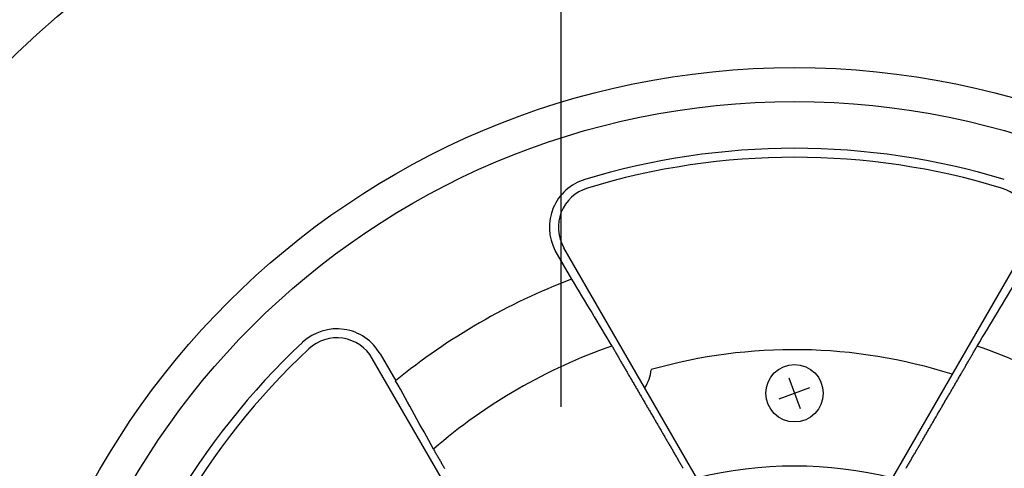
# Model space of a CAD drawing. Extents: x -701 to 909, y -748 to 644.
# Drawn here: x -66 to 54, y 52 to 107 of the extents above; entities that cross this region are included whole.
import ezdxf

# ---------------------------------------------------------------- set-up
doc = ezdxf.new("R2010")
doc.units = 0
doc.header["$LTSCALE"] = 20
doc.linetypes.add('DASHDOT', pattern=[5.5, 4, -0.6, 0.3, -0.6])
doc.layers.add('BASIS', color=6, linetype='DASHDOT')
doc.layers.add('DETAIL', color=5, linetype='CONTINUOUS')

msp = doc.modelspace()

# ---------------------------------------------------------------- linework, layer by layer
at = {"layer": 'BASIS', "color": 6, "linetype": 'DASHDOT'}
msp.add_line((0, -270.88), (0, 252.04), dxfattribs=at)
at = {"layer": 'DETAIL', "color": 5, "linetype": 'CONTINUOUS'}
for p, q in [((24.28, 37.17), (0.35, 78.62)), ((56.91, 78.62), (32.98, 37.17)), ((-0.74, 78.3), (1.3, 74.77)), ((6.24, 66.57), (6.3, 66.47)), ((6.3, 66.47), (6.36, 66.37)), ((50.91, 66.37), (50.97, 66.47)), ((50.97, 66.47), (51.03, 66.57)), ((-22.18, 65.61), (-20.27, 62.31)), ((6.36, 66.37), (6.42, 66.26)), ((6.42, 66.26), (6.48, 66.16)), ((6.48, 66.16), (6.54, 66.06)), ((6.54, 66.06), (6.6, 65.95)), ((6.6, 65.95), (6.66, 65.85)), ((6.66, 65.85), (6.72, 65.75)), ((6.72, 65.75), (6.78, 65.64)), ((6.78, 65.64), (6.84, 65.54)), ((6.84, 65.54), (6.9, 65.44)), ((6.9, 65.44), (6.96, 65.33)), ((6.96, 65.33), (7.02, 65.23)), ((7.02, 65.23), (7.08, 65.13)), ((50.19, 65.13), (50.25, 65.23)), ((50.25, 65.23), (50.31, 65.33)), ((50.31, 65.33), (50.37, 65.44)), ((50.37, 65.44), (50.43, 65.54)), ((50.43, 65.54), (50.49, 65.64)), ((50.49, 65.64), (50.55, 65.75)), ((50.55, 65.75), (50.61, 65.85)), ((50.61, 65.85), (50.67, 65.95)), ((50.67, 65.95), (50.73, 66.06)), ((50.73, 66.06), (50.79, 66.16)), ((50.79, 66.16), (50.85, 66.26)), ((50.85, 66.26), (50.91, 66.37)), ((0.79, 23.61), (-23.14, 65.06)), ((7.08, 65.13), (7.14, 65.02)), ((7.14, 65.02), (7.19, 64.92)), ((7.19, 64.92), (7.25, 64.82)), ((7.25, 64.82), (7.31, 64.71)), ((7.31, 64.71), (7.37, 64.61)), ((7.37, 64.61), (7.43, 64.51)), ((7.43, 64.51), (7.49, 64.4)), ((7.49, 64.4), (7.55, 64.3)), ((7.55, 64.3), (7.62, 64.2)), ((7.62, 64.2), (7.68, 64.09)), ((7.68, 64.09), (7.74, 63.99)), ((7.74, 63.99), (7.8, 63.89)), ((49.47, 63.89), (49.53, 63.99)), ((49.53, 63.99), (49.59, 64.09)), ((49.59, 64.09), (49.65, 64.2)), ((49.65, 64.2), (49.71, 64.3)), ((49.71, 64.3), (49.77, 64.4)), ((49.77, 64.4), (49.83, 64.51)), ((49.83, 64.51), (49.89, 64.61)), ((49.89, 64.61), (49.95, 64.71)), ((49.95, 64.71), (50.01, 64.82)), ((50.01, 64.82), (50.07, 64.92)), ((50.07, 64.92), (50.13, 65.02)), ((50.13, 65.02), (50.19, 65.13)), ((7.8, 63.89), (7.85, 63.79)), ((7.85, 63.79), (7.91, 63.68)), ((7.91, 63.68), (7.97, 63.58)), ((7.97, 63.58), (8.03, 63.48)), ((8.03, 63.48), (8.09, 63.38)), ((8.09, 63.38), (8.15, 63.27)), ((8.15, 63.27), (8.21, 63.17)), ((8.21, 63.17), (8.27, 63.07)), ((8.27, 63.07), (8.33, 62.96)), ((8.33, 62.96), (8.4, 62.85)), ((8.4, 62.85), (8.46, 62.74)), ((48.81, 62.74), (48.87, 62.85)), ((48.87, 62.85), (48.93, 62.96)), ((48.93, 62.96), (49, 63.07)), ((49, 63.07), (49.06, 63.17)), ((49.06, 63.17), (49.12, 63.27)), ((49.12, 63.27), (49.18, 63.38)), ((49.18, 63.38), (49.23, 63.48)), ((49.23, 63.48), (49.29, 63.58)), ((49.29, 63.58), (49.35, 63.68)), ((49.35, 63.68), (49.41, 63.79)), ((49.41, 63.79), (49.47, 63.89)), ((8.46, 62.74), (8.52, 62.63)), ((8.52, 62.63), (8.59, 62.52)), ((8.59, 62.52), (8.65, 62.41)), ((8.65, 62.41), (8.72, 62.3)), ((8.72, 62.3), (8.78, 62.19)), ((8.78, 62.19), (8.85, 62.08)), ((8.85, 62.08), (8.91, 61.97)), ((8.91, 61.97), (8.98, 61.85)), ((8.98, 61.85), (9.04, 61.74)), ((9.04, 61.74), (9.11, 61.63)), ((9.11, 61.63), (9.17, 61.52)), ((27.95, 62.67), (29.32, 58.89)), ((48.1, 61.52), (48.16, 61.63)), ((48.16, 61.63), (48.23, 61.74)), ((48.23, 61.74), (48.29, 61.85)), ((48.29, 61.85), (48.35, 61.97)), ((48.35, 61.97), (48.42, 62.08)), ((48.42, 62.08), (48.48, 62.19)), ((48.48, 62.19), (48.55, 62.3)), ((48.55, 62.3), (48.61, 62.41)), ((48.61, 62.41), (48.68, 62.52)), ((48.68, 62.52), (48.74, 62.63)), ((48.74, 62.63), (48.81, 62.74)), ((9.17, 61.52), (9.23, 61.41)), ((9.23, 61.41), (9.3, 61.3)), ((9.3, 61.3), (9.36, 61.19)), ((9.36, 61.19), (9.43, 61.08)), ((9.43, 61.08), (9.49, 60.97)), ((9.49, 60.97), (9.55, 60.86)), ((9.55, 60.86), (9.62, 60.75)), ((9.62, 60.75), (9.68, 60.64)), ((9.68, 60.64), (9.75, 60.53)), ((9.75, 60.53), (9.81, 60.42)), ((9.81, 60.42), (9.88, 60.31)), ((26.75, 60.1), (30.52, 61.47)), ((47.39, 60.31), (47.46, 60.42)), ((47.46, 60.42), (47.52, 60.53)), ((47.52, 60.53), (47.58, 60.64)), ((47.58, 60.64), (47.65, 60.75)), ((47.65, 60.75), (47.71, 60.86)), ((47.71, 60.86), (47.78, 60.97)), ((47.78, 60.97), (47.84, 61.08)), ((47.84, 61.08), (47.91, 61.19)), ((47.91, 61.19), (47.97, 61.3)), ((47.97, 61.3), (48.03, 61.41)), ((48.03, 61.41), (48.1, 61.52)), ((9.88, 60.31), (9.94, 60.2)), ((9.94, 60.2), (10, 60.09)), ((10, 60.09), (10.07, 59.98)), ((10.07, 59.98), (10.13, 59.87)), ((10.13, 59.87), (10.2, 59.76)), ((10.2, 59.76), (10.26, 59.65)), ((10.26, 59.65), (10.33, 59.54)), ((10.33, 59.54), (10.39, 59.43)), ((10.39, 59.43), (10.45, 59.31)), ((10.45, 59.31), (10.52, 59.2)), ((10.52, 59.2), (10.58, 59.09)), ((46.68, 59.09), (46.75, 59.2)), ((46.75, 59.2), (46.81, 59.31)), ((46.81, 59.31), (46.88, 59.43)), ((46.88, 59.43), (46.94, 59.54)), ((46.94, 59.54), (47.01, 59.65)), ((47.01, 59.65), (47.07, 59.76)), ((47.07, 59.76), (47.13, 59.87)), ((47.13, 59.87), (47.2, 59.98)), ((47.2, 59.98), (47.26, 60.09)), ((47.26, 60.09), (47.33, 60.2)), ((47.33, 60.2), (47.39, 60.31)), ((10.58, 59.09), (10.65, 58.98)), ((10.65, 58.98), (10.71, 58.87)), ((10.71, 58.87), (10.78, 58.76)), ((10.78, 58.76), (10.84, 58.65)), ((10.84, 58.65), (10.91, 58.54)), ((10.91, 58.54), (10.97, 58.43)), ((10.97, 58.43), (11.03, 58.32)), ((11.03, 58.32), (11.1, 58.21)), ((11.1, 58.21), (11.16, 58.1)), ((11.16, 58.1), (11.23, 57.99)), ((11.23, 57.99), (11.29, 57.87)), ((45.98, 57.87), (46.04, 57.99)), ((46.04, 57.99), (46.1, 58.1)), ((46.1, 58.1), (46.17, 58.21)), ((46.17, 58.21), (46.23, 58.32)), ((46.23, 58.32), (46.3, 58.43)), ((46.3, 58.43), (46.36, 58.54)), ((46.36, 58.54), (46.43, 58.65)), ((46.43, 58.65), (46.49, 58.76)), ((46.49, 58.76), (46.56, 58.87)), ((46.56, 58.87), (46.62, 58.98)), ((46.62, 58.98), (46.68, 59.09)), ((11.29, 57.87), (11.36, 57.76)), ((11.36, 57.76), (11.42, 57.65)), ((11.42, 57.65), (11.49, 57.54)), ((11.49, 57.54), (11.55, 57.43)), ((11.55, 57.43), (11.61, 57.32)), ((11.61, 57.32), (11.68, 57.21)), ((11.68, 57.21), (11.74, 57.1)), ((11.74, 57.1), (11.81, 56.99)), ((11.81, 56.99), (11.87, 56.88)), ((11.87, 56.88), (11.94, 56.77)), ((11.94, 56.77), (12, 56.66)), ((45.27, 56.66), (45.33, 56.77)), ((45.33, 56.77), (45.39, 56.88)), ((45.39, 56.88), (45.46, 56.99)), ((45.46, 56.99), (45.52, 57.1)), ((45.52, 57.1), (45.59, 57.21)), ((45.59, 57.21), (45.65, 57.32)), ((45.65, 57.32), (45.72, 57.43)), ((45.72, 57.43), (45.78, 57.54)), ((45.78, 57.54), (45.85, 57.65)), ((45.85, 57.65), (45.91, 57.76)), ((45.91, 57.76), (45.98, 57.87)), ((12, 56.66), (12.07, 56.55)), ((12.07, 56.55), (12.13, 56.44)), ((12.13, 56.44), (12.19, 56.32)), ((12.19, 56.32), (12.26, 56.21)), ((12.26, 56.21), (12.32, 56.1)), ((12.32, 56.1), (12.39, 55.99)), ((12.39, 55.99), (12.45, 55.88)), ((12.45, 55.88), (12.52, 55.77)), ((12.52, 55.77), (12.58, 55.66)), ((12.58, 55.66), (12.65, 55.54)), ((12.65, 55.54), (12.71, 55.43)), ((44.55, 55.43), (44.62, 55.54)), ((44.62, 55.54), (44.68, 55.66)), ((44.68, 55.66), (44.75, 55.77)), ((44.75, 55.77), (44.81, 55.88)), ((44.81, 55.88), (44.88, 55.99)), ((44.88, 55.99), (44.94, 56.1)), ((44.94, 56.1), (45.01, 56.21)), ((45.01, 56.21), (45.07, 56.32)), ((45.07, 56.32), (45.14, 56.44)), ((45.14, 56.44), (45.2, 56.55)), ((45.2, 56.55), (45.27, 56.66)), ((12.71, 55.43), (12.78, 55.32)), ((12.78, 55.32), (12.84, 55.22)), ((12.84, 55.22), (12.9, 55.11)), ((12.9, 55.11), (12.96, 55)), ((12.96, 55), (13.02, 54.9)), ((13.02, 54.9), (13.08, 54.8)), ((13.08, 54.8), (13.14, 54.69)), ((13.14, 54.69), (13.2, 54.59)), ((13.2, 54.59), (13.26, 54.49)), ((13.26, 54.49), (13.33, 54.38)), ((13.33, 54.38), (13.39, 54.28)), ((43.88, 54.28), (43.94, 54.38)), ((43.94, 54.38), (44, 54.49)), ((44, 54.49), (44.06, 54.59)), ((44.06, 54.59), (44.12, 54.69)), ((44.12, 54.69), (44.18, 54.8)), ((44.18, 54.8), (44.24, 54.9)), ((44.24, 54.9), (44.3, 55)), ((44.3, 55), (44.37, 55.11)), ((44.37, 55.11), (44.43, 55.22)), ((44.43, 55.22), (44.49, 55.32)), ((44.49, 55.32), (44.55, 55.43)), ((-15.64, 53.94), (-15.59, 53.84)), ((-15.59, 53.84), (-15.53, 53.73)), ((-15.53, 53.73), (-15.47, 53.63)), ((-15.47, 53.63), (-15.41, 53.52)), ((-15.41, 53.52), (-15.35, 53.42)), ((-15.35, 53.42), (-15.29, 53.32)), ((-15.29, 53.32), (-15.23, 53.21)), ((-15.23, 53.21), (-15.17, 53.11)), ((13.39, 54.28), (13.45, 54.18)), ((13.45, 54.18), (13.51, 54.07)), ((13.51, 54.07), (13.57, 53.97)), ((13.57, 53.97), (13.63, 53.86)), ((13.63, 53.86), (13.69, 53.76)), ((13.69, 53.76), (13.75, 53.65)), ((13.75, 53.65), (13.81, 53.55)), ((13.81, 53.55), (13.87, 53.45)), ((13.87, 53.45), (13.93, 53.34)), ((13.93, 53.34), (13.99, 53.24)), ((13.99, 53.24), (14.05, 53.13)), ((14.05, 53.13), (14.11, 53.03)), ((43.15, 53.03), (43.21, 53.13)), ((43.21, 53.13), (43.27, 53.24)), ((43.27, 53.24), (43.34, 53.34)), ((43.34, 53.34), (43.4, 53.45)), ((43.4, 53.45), (43.46, 53.55)), ((43.46, 53.55), (43.52, 53.65)), ((43.52, 53.65), (43.58, 53.76)), ((43.58, 53.76), (43.64, 53.86)), ((43.64, 53.86), (43.7, 53.97)), ((43.7, 53.97), (43.76, 54.07)), ((43.76, 54.07), (43.82, 54.18)), ((43.82, 54.18), (43.88, 54.28)), ((-15.17, 53.11), (-15.11, 53.01)), ((-15.11, 53.01), (-15.05, 52.9)), ((-15.05, 52.9), (-14.99, 52.8)), ((-14.99, 52.8), (-14.93, 52.7)), ((-14.93, 52.7), (-14.87, 52.59)), ((-14.87, 52.59), (-14.81, 52.49)), ((-14.81, 52.49), (-14.75, 52.39)), ((-14.75, 52.39), (-14.69, 52.28)), ((-14.69, 52.28), (-14.64, 52.18)), ((-14.64, 52.18), (-14.58, 52.08)), ((-14.58, 52.08), (-14.52, 51.97)), ((-14.52, 51.97), (-14.46, 51.87)), ((14.11, 53.03), (14.18, 52.93)), ((14.18, 52.93), (14.24, 52.82)), ((14.24, 52.82), (14.3, 52.72)), ((14.3, 52.72), (14.36, 52.61)), ((14.36, 52.61), (14.42, 52.51)), ((14.42, 52.51), (14.48, 52.4)), ((14.48, 52.4), (14.54, 52.3)), ((14.54, 52.3), (14.6, 52.2)), ((14.6, 52.2), (14.66, 52.09)), ((14.66, 52.09), (14.72, 51.99)), ((14.72, 51.99), (14.78, 51.88)), ((42.49, 51.88), (42.55, 51.99)), ((42.55, 51.99), (42.61, 52.09)), ((42.61, 52.09), (42.67, 52.2)), ((42.67, 52.2), (42.73, 52.3)), ((42.73, 52.3), (42.79, 52.4)), ((42.79, 52.4), (42.85, 52.51)), ((42.85, 52.51), (42.91, 52.61)), ((42.91, 52.61), (42.97, 52.72)), ((42.97, 52.72), (43.03, 52.82)), ((43.03, 52.82), (43.09, 52.93)), ((43.09, 52.93), (43.15, 53.03)), ((-14.46, 51.87), (-14.4, 51.77)), ((-14.4, 51.77), (-14.34, 51.66)), ((-14.34, 51.66), (-14.28, 51.56)), ((14.78, 51.88), (14.84, 51.78)), ((14.84, 51.78), (14.9, 51.68)), ((14.9, 51.68), (14.96, 51.57)), ((42.3, 51.57), (42.36, 51.68)), ((42.36, 51.68), (42.42, 51.78)), ((42.42, 51.78), (42.49, 51.88))]:
    msp.add_line(p, q, dxfattribs=at)
for centre, radius in [((28.63, 2.51), 138.15), ((28.63, 2.51), 98.21), ((28.63, 2.51), 94.04), ((28.63, 60.78), 3.52)]:
    msp.add_circle(centre, radius, dxfattribs=at)
for centre, radius, start, end in [((28.63, 2.51), 140.15, 36.1197, 103.5863), ((28.63, 2.51), 88.31, 73.0712, 106.9288), ((28.63, 2.51), 87.21, 73.0712, 106.9288), ((4.7, 81.13), 6.13, 106.9288, 207.4302), ((4.7, 81.13), 5.02, 106.9288, 210), ((52.56, 81.13), 5.02, 330, 73.0712), ((28.63, 2.51), 77.25, 110.7193, 129.2809), ((1567.25, 1011.79), 1824.89, 210.8953, 211.19559), ((-1531.17, 1024.55), 1849.62, 328.80635, 329.10262), ((-27.49, 62.55), 6.13, 30, 133.0712), ((28.63, 2.51), 88.31, 133.0712, 166.9288), ((-27.49, 62.55), 5.02, 30, 133.0712), ((28.63, 2.51), 67.86, 109.2715, 130.7285), ((28.63, 2.51), 67.86, 49.2715, 70.7285), ((28.63, 2.51), 87.21, 133.0712, 166.9288), ((28.56, 2.32), 63.8, 72.3073, 105.9279), ((6.06, 64.16), 5.02, 327.1529, 354.4015), ((-1614.74, -825.33), 1824.89, 28.80441, 29.1047), ((28.63, 2.51), 49.33, 75.959, 104.041)]:
    msp.add_arc(centre, radius, start, end, dxfattribs=at)

doc.saveas('drawing.dxf')
